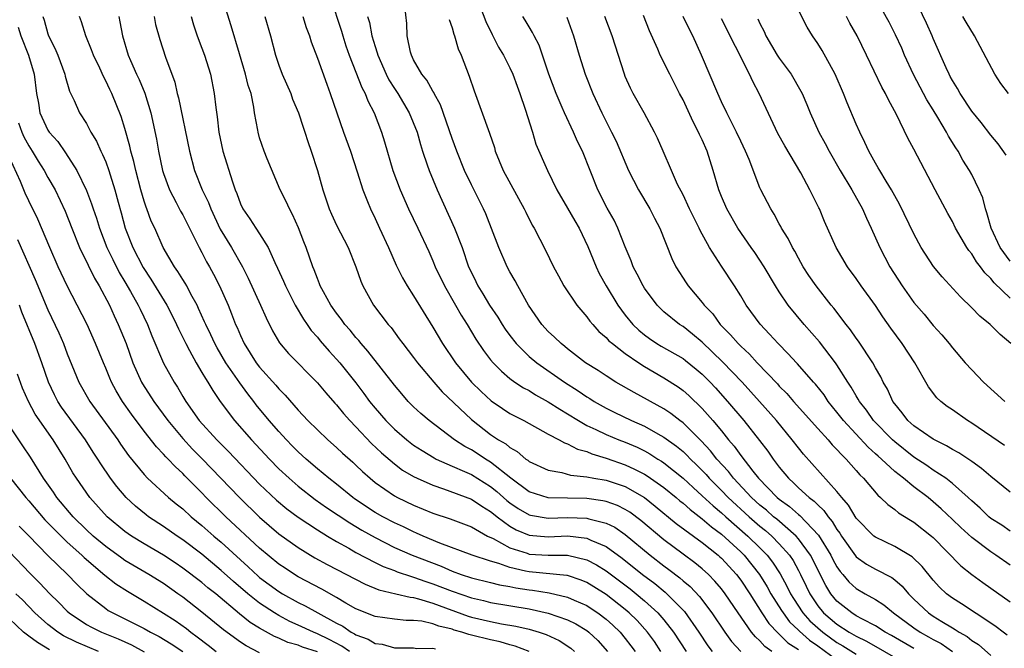
# Model space of a CAD drawing. Units: inches. Extents: x 2670000 to 2671137, y 1557000 to 1560000.
# Drawn here: x 2670218 to 2670320, y 1559665 to 1559731 of the extents above; entities that cross this region are included whole.
import ezdxf

# ---------------------------------------------------------------- set-up
doc = ezdxf.new("R2010")
doc.units = ezdxf.units.IN
doc.header["$MEASUREMENT"] = 0
doc.layers.add('LD26701557_2ft', color=153, linetype='Continuous')

msp = doc.modelspace()

# ---------------------------------------------------------------- linework, layer by layer
at = {"layer": 'LD26701557_2ft'}
for points, elevation in [([(2670296.23, 1559665), (2670295.52, 1559665.52), (2670295, 1559666.09), (2670294.52, 1559666.52), (2670294.13, 1559667), (2670292.73, 1559669), (2670291.39, 1559671), (2670291, 1559671.52), (2670290.32, 1559672.32), (2670289.66, 1559673), (2670289, 1559673.59), (2670288.22, 1559674.22), (2670287, 1559675.1), (2670285, 1559676.6), (2670282.62, 1559678.62), (2670281.47, 1559679.47), (2670281, 1559679.76), (2670280.18, 1559680.18), (2670279, 1559680.58), (2670278.66, 1559680.66), (2670277, 1559680.89), (2670273, 1559680.97), (2670271, 1559681.61), (2670269.1, 1559683), (2670267, 1559684.67), (2670266.46, 1559685), (2670265.59, 1559685.59), (2670265, 1559685.96), (2670264.31, 1559686.31), (2670263.25, 1559687), (2670260.6, 1559689), (2670259.74, 1559689.74), (2670259, 1559690.44), (2670258.44, 1559691), (2670257.77, 1559691.77), (2670257, 1559692.69), (2670254.23, 1559696.23), (2670253.54, 1559697), (2670253.31, 1559697.31), (2670253, 1559697.64), (2670252.39, 1559698.39), (2670251.86, 1559699), (2670251.51, 1559699.51), (2670251, 1559700.15), (2670250.39, 1559701), (2670249.63, 1559702.37), (2670249.3, 1559703), (2670249.22, 1559703.22), (2670249, 1559703.76), (2670248.68, 1559704.68), (2670248.54, 1559705), (2670247.85, 1559707), (2670247.6, 1559707.6), (2670247.04, 1559709.04), (2670246.42, 1559710.42), (2670246.09, 1559711), (2670245.77, 1559711.77), (2670245.14, 1559713), (2670243.79, 1559716.21), (2670243.48, 1559717), (2670243, 1559718.41), (2670242.83, 1559719), (2670242.81, 1559719.19), (2670242.48, 1559721), (2670242.41, 1559721.59), (2670242.1, 1559723), (2670241.82, 1559723.82), (2670241.53, 1559725), (2670240.89, 1559727.11), (2670240.03, 1559730.03), (2670238.62, 1559734.62)], 9104), ([(2670250.36, 1559733), (2670251.5, 1559729.5), (2670251.64, 1559729), (2670251.97, 1559727.97), (2670252.31, 1559727), (2670253, 1559725.23), (2670253.61, 1559723.61), (2670253.96, 1559723), (2670254.24, 1559722.24), (2670254.9, 1559721), (2670255.67, 1559719), (2670255.98, 1559717.98), (2670256.85, 1559715), (2670257.59, 1559713), (2670258.48, 1559711), (2670259.44, 1559709), (2670260.57, 1559706.57), (2670261, 1559705.61), (2670261.25, 1559705), (2670262.21, 1559703), (2670263.37, 1559701), (2670263.96, 1559699.96), (2670264.58, 1559699), (2670265.48, 1559697.48), (2670266.28, 1559696.28), (2670267, 1559695.33), (2670267.27, 1559695), (2670268.12, 1559694.12), (2670269, 1559693.39), (2670269.53, 1559693), (2670270.42, 1559692.42), (2670271, 1559692.12), (2670271.68, 1559691.68), (2670273, 1559690.96), (2670274.18, 1559690.18), (2670275, 1559689.7), (2670276.12, 1559689), (2670277, 1559688.5), (2670277.93, 1559688.07), (2670279, 1559687.54), (2670280.32, 1559687), (2670281, 1559686.74), (2670282.23, 1559686.23), (2670283, 1559685.84), (2670283.54, 1559685.54), (2670284.37, 1559685), (2670284.77, 1559684.77), (2670285, 1559684.6), (2670287, 1559683.01), (2670288.04, 1559682.04), (2670289, 1559681.19), (2670290.13, 1559680.13), (2670291, 1559679.41), (2670291.45, 1559679), (2670293.75, 1559677), (2670295, 1559675.76), (2670295.74, 1559675), (2670296.29, 1559674.29), (2670297.08, 1559673.08), (2670297.8, 1559671.8), (2670298.18, 1559671), (2670298.48, 1559670.49), (2670299.45, 1559669), (2670300.18, 1559668.18), (2670301, 1559667.44), (2670301.52, 1559667), (2670303, 1559665.94), (2670303.6, 1559665.6), (2670305, 1559664.7)], 9110), ([(2670265.58, 1559733), (2670266.49, 1559730.49), (2670267.15, 1559729.15), (2670267.83, 1559727.83), (2670268.34, 1559727), (2670269, 1559725.67), (2670269.31, 1559725), (2670269.75, 1559723.75), (2670270.04, 1559723), (2670270.61, 1559721.39), (2670271.35, 1559719), (2670271.72, 1559717.72), (2670272.9, 1559715), (2670273.9, 1559713), (2670275, 1559711.1), (2670275.75, 1559709.75), (2670276.2, 1559709), (2670277.11, 1559707.11), (2670277.96, 1559705), (2670278.3, 1559704.3), (2670279, 1559703), (2670280.21, 1559701), (2670281, 1559699.96), (2670281.77, 1559699), (2670282.4, 1559698.4), (2670283, 1559697.9), (2670283.52, 1559697.52), (2670284.29, 1559697), (2670284.73, 1559696.73), (2670287, 1559695.45), (2670287.26, 1559695.26), (2670288.36, 1559694.36), (2670289, 1559693.82), (2670289.81, 1559693), (2670290.39, 1559692.39), (2670291.64, 1559691), (2670293.32, 1559689), (2670294.94, 1559686.94), (2670295.81, 1559685.81), (2670296.36, 1559685), (2670297, 1559684.16), (2670297.95, 1559683), (2670298.51, 1559682.51), (2670299, 1559682.02), (2670300.11, 1559681), (2670300.63, 1559680.63), (2670301, 1559680.24), (2670301.64, 1559679.64), (2670302.08, 1559679), (2670302.51, 1559678.51), (2670303, 1559677.68), (2670303.3, 1559677.3), (2670303.48, 1559677), (2670304.93, 1559674.93), (2670305, 1559674.85), (2670306.08, 1559674.08), (2670307, 1559673.55), (2670308.69, 1559672.69), (2670309, 1559672.45), (2670309.79, 1559671.79), (2670310.44, 1559671), (2670311, 1559670.45), (2670312.52, 1559669), (2670313, 1559668.67), (2670313.89, 1559668.11), (2670315, 1559667.44), (2670315.29, 1559667.29), (2670315.69, 1559667), (2670316.54, 1559666.54), (2670317, 1559666.15), (2670317.72, 1559665.72), (2670319, 1559664.57)], 9118), ([(2670321.08, 1559697), (2670319.95, 1559697.95), (2670318.92, 1559699), (2670317.85, 1559699.85), (2670317, 1559700.73), (2670315.85, 1559701.85), (2670313.93, 1559703.93), (2670313.02, 1559705.02), (2670311.75, 1559707), (2670311, 1559708.41), (2670309.49, 1559711.49), (2670309, 1559712.36), (2670308.66, 1559713), (2670308.1, 1559713.9), (2670307.44, 1559715), (2670307.29, 1559715.29), (2670307, 1559715.76), (2670306.31, 1559717), (2670305.91, 1559717.91), (2670305.37, 1559719), (2670305, 1559719.83), (2670304.05, 1559722.05), (2670303.67, 1559723), (2670302.81, 1559725), (2670301.46, 1559727.46), (2670301, 1559728.2), (2670300.45, 1559729), (2670299.89, 1559729.89), (2670298.56, 1559732.56)], 9134), ([(2670320.58, 1559716.58), (2670319.76, 1559717.76), (2670319, 1559718.67), (2670317.98, 1559719.99), (2670317, 1559721.17), (2670315.81, 1559723), (2670315.53, 1559723.53), (2670315, 1559724.36), (2670314.78, 1559724.78), (2670314.65, 1559725), (2670314.34, 1559725.66), (2670313, 1559728.71), (2670312.89, 1559729), (2670312.3, 1559730.3), (2670311.06, 1559732.94)], 9140), ([(2670311, 1559665.29), (2670308.66, 1559666.66), (2670308.02, 1559667), (2670307, 1559667.67), (2670305.65, 1559668.35), (2670305, 1559668.71), (2670304.53, 1559669), (2670303, 1559670.22), (2670302.36, 1559671), (2670301.84, 1559671.84), (2670300.24, 1559675), (2670299, 1559676.71), (2670298.75, 1559677), (2670296.74, 1559678.74), (2670296.42, 1559679), (2670295.67, 1559679.67), (2670295, 1559680.21), (2670294.13, 1559681), (2670292.25, 1559683), (2670291.71, 1559683.71), (2670290.53, 1559685), (2670289.86, 1559685.86), (2670288.9, 1559686.9), (2670287, 1559688.77), (2670286.68, 1559689), (2670285.74, 1559689.74), (2670285, 1559690.22), (2670281.91, 1559691.91), (2670280.03, 1559693), (2670279, 1559693.65), (2670278.19, 1559694.19), (2670276.87, 1559695), (2670275, 1559696.47), (2670274.71, 1559696.71), (2670274.32, 1559697), (2670273.66, 1559697.66), (2670273, 1559698.27), (2670272.33, 1559699), (2670270.95, 1559701), (2670269.82, 1559703), (2670269.54, 1559703.54), (2670269, 1559704.47), (2670268.72, 1559705), (2670267.85, 1559707), (2670266.49, 1559710.49), (2670266.25, 1559711), (2670265, 1559713.51), (2670264.3, 1559715), (2670263.48, 1559717), (2670263, 1559718.32), (2670261.81, 1559721.81), (2670261.14, 1559723), (2670261.1, 1559723.1), (2670261, 1559723.24), (2670260.38, 1559724.38), (2670259.87, 1559725), (2670259, 1559726.52), (2670258.77, 1559727), (2670258.69, 1559727.31), (2670258.34, 1559729), (2670258.28, 1559730.28), (2670258.08, 1559732.08)], 9114), ([(2670321, 1559705.56), (2670319.96, 1559707), (2670319.01, 1559709), (2670318.59, 1559710.59), (2670318.43, 1559711), (2670318.16, 1559712.16), (2670317.79, 1559713), (2670317, 1559714.58), (2670316.78, 1559715), (2670316.08, 1559716.08), (2670315.59, 1559717), (2670315.35, 1559717.35), (2670314.58, 1559718.58), (2670314.37, 1559719), (2670313.48, 1559720.52), (2670313, 1559721.31), (2670312.34, 1559722.34), (2670312.01, 1559723), (2670310.97, 1559724.97), (2670310.03, 1559727), (2670309.73, 1559727.73), (2670309.1, 1559729.1), (2670308.42, 1559730.42), (2670307.71, 1559731.71)], 9138), ([(2670220.46, 1559731), (2670220.61, 1559730.61), (2670221, 1559729.19), (2670221.07, 1559729), (2670221.71, 1559727.71), (2670222.01, 1559727), (2670222.76, 1559725), (2670222.79, 1559724.79), (2670223.25, 1559723.25), (2670223.73, 1559722.27), (2670224.29, 1559721), (2670225, 1559719.9), (2670225.46, 1559719), (2670226.04, 1559718.04), (2670226.49, 1559717), (2670226.67, 1559716.67), (2670227, 1559715.89), (2670227.33, 1559715), (2670227.46, 1559714.54), (2670227.95, 1559713), (2670228.28, 1559711.72), (2670228.59, 1559710.59), (2670229.01, 1559709.01), (2670229.81, 1559707), (2670230.9, 1559704.9), (2670231.7, 1559703.7), (2670233.36, 1559701), (2670233.92, 1559699.92), (2670234.36, 1559699), (2670234.55, 1559698.55), (2670235.31, 1559697), (2670235.71, 1559696.29), (2670236.39, 1559695), (2670237, 1559694), (2670237.36, 1559693.36), (2670237.61, 1559693), (2670238.12, 1559692.12), (2670238.91, 1559691), (2670240.37, 1559689), (2670242.14, 1559687), (2670244.03, 1559685), (2670245, 1559684), (2670246.05, 1559683), (2670247, 1559682.17), (2670248.78, 1559680.78), (2670249.96, 1559679.96), (2670252.36, 1559678.36), (2670253, 1559678), (2670253.62, 1559677.62), (2670255, 1559676.84), (2670257, 1559675.81), (2670258.84, 1559675), (2670261.85, 1559673.85), (2670263, 1559673.34), (2670263.96, 1559673), (2670265, 1559672.66), (2670267, 1559672.18), (2670267.93, 1559671.93), (2670269, 1559671.76), (2670269.62, 1559671.62), (2670271, 1559671.4), (2670271.37, 1559671.37), (2670273.09, 1559671.09), (2670275, 1559670.64), (2670275.67, 1559670.33), (2670277, 1559669.76), (2670277.46, 1559669.46), (2670278.16, 1559669), (2670279, 1559668.36), (2670279.72, 1559667.72), (2670280.47, 1559667), (2670281, 1559666.35), (2670281.59, 1559665.59), (2670282.01, 1559665)], 9094), ([(2670284.7, 1559665), (2670284.02, 1559666.02), (2670283.31, 1559667), (2670282.22, 1559668.22), (2670281.41, 1559669), (2670281, 1559669.35), (2670279, 1559670.91), (2670277.73, 1559671.73), (2670277, 1559672.17), (2670276.42, 1559672.42), (2670275, 1559672.89), (2670274.91, 1559672.91), (2670271, 1559673.26), (2670270.64, 1559673.36), (2670269, 1559673.72), (2670267.86, 1559674.14), (2670267, 1559674.38), (2670265.07, 1559675), (2670261.73, 1559676.27), (2670259.98, 1559677), (2670259.31, 1559677.3), (2670259, 1559677.42), (2670257.94, 1559677.94), (2670257, 1559678.36), (2670255.8, 1559679), (2670255, 1559679.46), (2670252.87, 1559680.87), (2670252.69, 1559681), (2670251, 1559682.38), (2670250.19, 1559683), (2670249, 1559683.99), (2670247.82, 1559685), (2670247, 1559685.75), (2670246.39, 1559686.39), (2670245.78, 1559687), (2670245, 1559687.85), (2670243.98, 1559689), (2670242.64, 1559690.64), (2670242.38, 1559691), (2670241.77, 1559691.77), (2670240.93, 1559692.93), (2670239.5, 1559695), (2670238.57, 1559696.57), (2670238.33, 1559697), (2670237.92, 1559697.92), (2670237.39, 1559699), (2670237.28, 1559699.28), (2670236.66, 1559700.66), (2670236.49, 1559701), (2670235.86, 1559702.14), (2670235.42, 1559703), (2670235.27, 1559703.27), (2670235, 1559703.68), (2670234.51, 1559704.51), (2670234.14, 1559705), (2670232.97, 1559707), (2670232.09, 1559709), (2670231.74, 1559709.74), (2670231.29, 1559711), (2670231.2, 1559711.2), (2670231, 1559711.8), (2670230.65, 1559713), (2670230.12, 1559715), (2670229.93, 1559715.93), (2670229.62, 1559717), (2670229.52, 1559717.52), (2670229, 1559719.35), (2670228.61, 1559720.61), (2670227.64, 1559723), (2670227.42, 1559723.42), (2670227, 1559724.32), (2670226.76, 1559724.76), (2670226.38, 1559725.62), (2670225.72, 1559727), (2670225.54, 1559727.54), (2670224.93, 1559729), (2670224.47, 1559730.47), (2670224.28, 1559731)], 9096), ([(2670228.35, 1559731), (2670228.47, 1559730.47), (2670228.74, 1559729), (2670229.33, 1559727), (2670229.56, 1559726.44), (2670230.21, 1559725), (2670230.47, 1559724.47), (2670231.05, 1559723.05), (2670231.69, 1559721), (2670232.27, 1559718.27), (2670232.49, 1559717), (2670232.9, 1559715), (2670233, 1559714.69), (2670233.62, 1559713), (2670234.33, 1559711.67), (2670234.78, 1559710.78), (2670235, 1559710.4), (2670235.72, 1559709), (2670236.45, 1559707.55), (2670236.71, 1559707), (2670237, 1559706.47), (2670237.49, 1559705.49), (2670237.78, 1559705), (2670238.21, 1559704.21), (2670238.83, 1559703), (2670239.71, 1559701), (2670240.09, 1559700.09), (2670240.5, 1559699), (2670240.66, 1559698.66), (2670241, 1559697.83), (2670241.38, 1559697), (2670242.02, 1559696.02), (2670242.64, 1559695), (2670243, 1559694.54), (2670244.68, 1559692.68), (2670245, 1559692.3), (2670245.65, 1559691.65), (2670247, 1559690.1), (2670248.02, 1559689), (2670249, 1559688.03), (2670250.08, 1559687), (2670251, 1559686.21), (2670251.62, 1559685.62), (2670252.68, 1559684.68), (2670253, 1559684.38), (2670253.7, 1559683.7), (2670254.48, 1559683), (2670255, 1559682.57), (2670257, 1559681.18), (2670257.33, 1559681), (2670259, 1559680.2), (2670261, 1559679.39), (2670262.79, 1559678.79), (2670265, 1559677.94), (2670266.69, 1559677), (2670267.27, 1559676.73), (2670269, 1559675.78), (2670270.79, 1559675.21), (2670271, 1559675.13), (2670273, 1559675.01), (2670275, 1559675.02), (2670277, 1559674.54), (2670278.01, 1559674.01), (2670279, 1559673.37), (2670281.5, 1559671.5), (2670282.14, 1559671), (2670283, 1559670.27), (2670284.39, 1559669), (2670285, 1559668.29), (2670286, 1559667), (2670287.31, 1559665)], 9098), ([(2670232.02, 1559731), (2670232.19, 1559730.19), (2670232.61, 1559728.61), (2670233.21, 1559726.79), (2670234.17, 1559724.17), (2670234.43, 1559723), (2670234.56, 1559722.56), (2670235.7, 1559717), (2670236.24, 1559715), (2670237.02, 1559713), (2670237.67, 1559711.67), (2670237.91, 1559711), (2670238.91, 1559708.91), (2670240.06, 1559707), (2670241.2, 1559705), (2670241.8, 1559703.8), (2670243.1, 1559701), (2670243.67, 1559699.67), (2670244.34, 1559698.34), (2670245.07, 1559697.07), (2670245.99, 1559695.99), (2670249, 1559692.94), (2670249.88, 1559691.88), (2670250.82, 1559690.82), (2670251, 1559690.63), (2670251.73, 1559689.73), (2670252.38, 1559689), (2670253, 1559688.36), (2670254.63, 1559686.63), (2670255.65, 1559685.65), (2670257, 1559684.5), (2670257.86, 1559683.86), (2670259, 1559683.19), (2670259.37, 1559683), (2670261, 1559682.27), (2670262.09, 1559681.91), (2670265, 1559680.83), (2670266.09, 1559680.09), (2670267, 1559679.56), (2670267.3, 1559679.3), (2670267.68, 1559679), (2670269, 1559678.03), (2670269.65, 1559677.65), (2670271, 1559677.1), (2670273, 1559676.93), (2670275, 1559677.01), (2670277, 1559676.79), (2670277.42, 1559676.58), (2670279, 1559675.91), (2670280.68, 1559674.68), (2670282.8, 1559673), (2670284.06, 1559672.06), (2670285.16, 1559671.16), (2670285.33, 1559671), (2670287.14, 1559669.14), (2670288.64, 1559667), (2670289.59, 1559665.59), (2670290.03, 1559665)], 9100), ([(2670235.87, 1559731), (2670236.13, 1559730.13), (2670236.49, 1559729), (2670237, 1559727.7), (2670237.26, 1559727), (2670237.88, 1559725), (2670238.28, 1559723), (2670238.44, 1559721.56), (2670238.59, 1559720.59), (2670238.76, 1559719), (2670239.18, 1559717), (2670240.17, 1559713.83), (2670240.46, 1559713), (2670240.62, 1559712.62), (2670241, 1559711.55), (2670241.26, 1559711), (2670241.98, 1559709.98), (2670242.6, 1559709), (2670243, 1559708.4), (2670243.88, 1559707), (2670244.56, 1559705.44), (2670244.85, 1559704.85), (2670245.48, 1559703.48), (2670245.67, 1559703), (2670246.7, 1559701), (2670247.55, 1559699.55), (2670247.95, 1559699), (2670248.37, 1559698.37), (2670249, 1559697.68), (2670249.3, 1559697.3), (2670250.23, 1559696.23), (2670251, 1559695.4), (2670251.34, 1559695), (2670253, 1559692.92), (2670253.83, 1559691.83), (2670254.43, 1559691), (2670255, 1559690.3), (2670256.1, 1559689), (2670257, 1559688.1), (2670258.3, 1559687), (2670259, 1559686.46), (2670259.88, 1559685.88), (2670261.12, 1559685.12), (2670261.36, 1559685), (2670263, 1559684.26), (2670264.28, 1559683.72), (2670265, 1559683.38), (2670267, 1559682.15), (2670267.64, 1559681.64), (2670268.7, 1559680.7), (2670269, 1559680.46), (2670269.86, 1559679.86), (2670271, 1559679.2), (2670271.16, 1559679.16), (2670273, 1559678.86), (2670275, 1559678.93), (2670277, 1559678.86), (2670277.21, 1559678.79), (2670279, 1559678.35), (2670279.91, 1559677.91), (2670281, 1559677.15), (2670283.59, 1559675), (2670285, 1559673.91), (2670285.53, 1559673.53), (2670286.66, 1559672.66), (2670287, 1559672.35), (2670287.75, 1559671.75), (2670288.72, 1559670.72), (2670290.01, 1559669), (2670291.36, 1559667), (2670292.05, 1559666.05), (2670293, 1559665)], 9102), ([(2670243.53, 1559731), (2670244.13, 1559729), (2670244.64, 1559727), (2670245, 1559725.94), (2670245.35, 1559725), (2670246.23, 1559723), (2670246.43, 1559722.43), (2670247.04, 1559721), (2670247.51, 1559719.51), (2670247.69, 1559719), (2670248, 1559718), (2670248.36, 1559717), (2670249, 1559715.01), (2670249.55, 1559713), (2670250.21, 1559711), (2670250.45, 1559710.45), (2670251, 1559709.31), (2670252.21, 1559707), (2670253, 1559705), (2670253.5, 1559703.5), (2670253.72, 1559703), (2670254.83, 1559701), (2670256.35, 1559699), (2670256.66, 1559698.66), (2670257.51, 1559697.51), (2670257.87, 1559697), (2670259, 1559695.56), (2670259.41, 1559695), (2670261.1, 1559693), (2670261.98, 1559691.98), (2670265, 1559689.1), (2670267, 1559687.57), (2670267.83, 1559687), (2670268.57, 1559686.57), (2670269, 1559686.19), (2670269.77, 1559685.77), (2670270.67, 1559685), (2670270.88, 1559684.88), (2670271, 1559684.76), (2670273, 1559683.84), (2670274.41, 1559683.59), (2670275.32, 1559683.32), (2670277, 1559683.15), (2670277.74, 1559683), (2670279, 1559682.79), (2670281, 1559682.13), (2670283, 1559681), (2670284.12, 1559680.12), (2670286.3, 1559678.3), (2670289, 1559676.32), (2670290.65, 1559675), (2670290.84, 1559674.84), (2670291, 1559674.69), (2670292.55, 1559673), (2670293, 1559672.4), (2670293.93, 1559671), (2670295.2, 1559669), (2670295.92, 1559667.92), (2670296.89, 1559666.89), (2670297, 1559666.81), (2670297.91, 1559665.91), (2670299, 1559665.19)], 9106), ([(2670247.5, 1559731), (2670247.85, 1559729.85), (2670248.18, 1559729), (2670248.36, 1559728.36), (2670249, 1559726.69), (2670249.97, 1559723.97), (2670250.34, 1559723), (2670251.72, 1559719), (2670252.43, 1559717), (2670253.13, 1559714.87), (2670253.72, 1559713), (2670254.21, 1559711.79), (2670254.51, 1559711), (2670255, 1559710.01), (2670255.47, 1559709), (2670256.38, 1559707), (2670257.17, 1559705.17), (2670257.83, 1559703.83), (2670258.32, 1559703), (2670259, 1559701.96), (2670261, 1559698.7), (2670262, 1559697), (2670263.37, 1559695), (2670265, 1559693), (2670266.01, 1559692.01), (2670267.05, 1559691.05), (2670268.24, 1559690.24), (2670269, 1559689.75), (2670269.48, 1559689.48), (2670270.44, 1559689), (2670273, 1559687.59), (2670274.13, 1559687), (2670274.68, 1559686.68), (2670275, 1559686.58), (2670276.03, 1559686.03), (2670277, 1559685.77), (2670277.53, 1559685.53), (2670279, 1559685.1), (2670281, 1559684.4), (2670281.96, 1559683.96), (2670283, 1559683.42), (2670283.26, 1559683.26), (2670285, 1559682.04), (2670286.28, 1559681), (2670286.67, 1559680.67), (2670287, 1559680.41), (2670287.74, 1559679.74), (2670289, 1559678.79), (2670289.95, 1559677.95), (2670291, 1559677.18), (2670293, 1559675.34), (2670293.35, 1559675), (2670294.94, 1559673), (2670295.73, 1559671.73), (2670296.14, 1559671), (2670297.24, 1559669.24), (2670297.4, 1559669), (2670298.08, 1559668.08), (2670299, 1559667.21), (2670299.1, 1559667.1), (2670300.16, 1559666.16), (2670301, 1559665.59), (2670303, 1559664.14)], 9108), ([(2670254.22, 1559731), (2670254.4, 1559730.4), (2670254.66, 1559729), (2670255, 1559727.88), (2670255.22, 1559727.22), (2670255.27, 1559727), (2670256.15, 1559725), (2670256.44, 1559724.44), (2670257, 1559723.54), (2670257.36, 1559723), (2670258.55, 1559721), (2670259.36, 1559719), (2670259.71, 1559717.71), (2670259.93, 1559717), (2670260.42, 1559715.58), (2670260.6, 1559715), (2670261.44, 1559713), (2670263.26, 1559709), (2670264.03, 1559707), (2670264.72, 1559705), (2670265, 1559704.39), (2670265.46, 1559703.46), (2670265.68, 1559703), (2670266.19, 1559702.19), (2670266.89, 1559701), (2670267.75, 1559699.75), (2670268.2, 1559699), (2670268.52, 1559698.52), (2670269, 1559697.85), (2670269.66, 1559697), (2670271, 1559695.67), (2670271.8, 1559695), (2670274.68, 1559693), (2670276.1, 1559692.1), (2670277, 1559691.47), (2670277.3, 1559691.3), (2670277.76, 1559691), (2670279, 1559690.29), (2670279.86, 1559689.86), (2670281.65, 1559689), (2670283, 1559688.42), (2670284.37, 1559687.63), (2670285, 1559687.29), (2670286.33, 1559686.33), (2670287, 1559685.77), (2670287.4, 1559685.4), (2670287.77, 1559685), (2670288.4, 1559684.4), (2670289, 1559683.81), (2670289.39, 1559683.39), (2670289.73, 1559683), (2670291, 1559681.73), (2670291.7, 1559681), (2670293.89, 1559679), (2670295, 1559678.03), (2670295.57, 1559677.57), (2670296.22, 1559677), (2670297, 1559676.19), (2670298.05, 1559675), (2670298.44, 1559674.44), (2670299, 1559673.4), (2670299.21, 1559673), (2670299.8, 1559671.8), (2670300.17, 1559671), (2670301, 1559669.74), (2670301.6, 1559669), (2670303, 1559667.82), (2670304.28, 1559667), (2670304.74, 1559666.74), (2670305, 1559666.58), (2670306.07, 1559666.07), (2670311.44, 1559663)], 9112), ([(2670262.71, 1559730.71), (2670263, 1559729.83), (2670263.17, 1559729.17), (2670263.24, 1559729), (2670263.64, 1559727.64), (2670263.93, 1559727), (2670264.79, 1559724.79), (2670265.29, 1559723.29), (2670266.88, 1559718.88), (2670267.39, 1559717.39), (2670267.49, 1559717), (2670268.32, 1559715), (2670270.5, 1559711), (2670270.65, 1559710.65), (2670271.32, 1559709.32), (2670271.52, 1559709), (2670272.72, 1559706.72), (2670273.55, 1559705), (2670274.05, 1559704.05), (2670274.63, 1559703), (2670275.98, 1559701), (2670277, 1559699.8), (2670277.33, 1559699.33), (2670277.62, 1559699), (2670278.26, 1559698.26), (2670279, 1559697.64), (2670279.3, 1559697.3), (2670279.66, 1559697), (2670281, 1559695.98), (2670282.41, 1559695), (2670283, 1559694.62), (2670285, 1559693.46), (2670286.5, 1559692.5), (2670287, 1559692.13), (2670287.6, 1559691.6), (2670289, 1559690.26), (2670290.1, 1559689), (2670291, 1559687.92), (2670291.73, 1559687), (2670292.33, 1559686.33), (2670293, 1559685.37), (2670294.27, 1559683.73), (2670294.86, 1559683), (2670296.78, 1559681), (2670297, 1559680.82), (2670298.07, 1559680.07), (2670299, 1559679.25), (2670299.14, 1559679.14), (2670301.09, 1559677.09), (2670302.35, 1559675), (2670302.57, 1559674.57), (2670303, 1559673.79), (2670303.32, 1559673.32), (2670303.6, 1559673), (2670304.23, 1559672.23), (2670305, 1559671.53), (2670305.92, 1559671), (2670307, 1559670.4), (2670307.86, 1559669.86), (2670308.89, 1559669), (2670311, 1559667.45), (2670311.65, 1559667), (2670312.52, 1559666.52), (2670313, 1559666.24), (2670313.82, 1559665.82), (2670315, 1559664.99)], 9116), ([(2670320.69, 1559666.69), (2670320.26, 1559667), (2670319.56, 1559667.56), (2670319, 1559667.95), (2670315.95, 1559669.95), (2670315, 1559670.54), (2670314.39, 1559671), (2670313.67, 1559671.67), (2670313, 1559672.41), (2670311.84, 1559673.84), (2670310.83, 1559674.83), (2670309, 1559675.92), (2670307, 1559676.87), (2670306.84, 1559677), (2670305, 1559678.85), (2670304.2, 1559680.2), (2670303.49, 1559681), (2670303, 1559681.63), (2670299.51, 1559685.51), (2670299, 1559686.15), (2670298.36, 1559687), (2670296.71, 1559689), (2670294.96, 1559691), (2670293.15, 1559693), (2670291.11, 1559695.11), (2670289, 1559697.15), (2670288, 1559698), (2670287, 1559698.77), (2670286.63, 1559699), (2670285, 1559700.32), (2670284.31, 1559701), (2670283, 1559702.76), (2670282.85, 1559703), (2670282.23, 1559704.23), (2670281.82, 1559705), (2670281.6, 1559705.6), (2670281, 1559707.06), (2670280.23, 1559709), (2670279.83, 1559709.83), (2670279.1, 1559711.1), (2670278.14, 1559713), (2670276.54, 1559717), (2670276.03, 1559718.03), (2670275.62, 1559719), (2670274.67, 1559721), (2670274.44, 1559721.56), (2670273.8, 1559723), (2670273.06, 1559725), (2670272.04, 1559728.04), (2670271.53, 1559729), (2670271.36, 1559729.36), (2670271, 1559729.93), (2670270.61, 1559730.61), (2670270.35, 1559731)], 9120), ([(2670274.94, 1559730.94), (2670275.61, 1559729), (2670276.2, 1559727), (2670276.83, 1559725), (2670277.63, 1559723), (2670278.56, 1559721), (2670279.57, 1559719), (2670280.04, 1559718.04), (2670281.34, 1559715), (2670282.37, 1559713), (2670283.54, 1559711), (2670284.03, 1559710.03), (2670284.58, 1559709), (2670285.85, 1559705.85), (2670286.26, 1559705), (2670287.31, 1559703.31), (2670287.53, 1559703), (2670289, 1559701.29), (2670289.21, 1559701), (2670290.09, 1559700.09), (2670290.86, 1559699), (2670291.93, 1559697.93), (2670292.72, 1559697), (2670293, 1559696.72), (2670293.91, 1559695.91), (2670294.72, 1559695), (2670296.81, 1559692.81), (2670297, 1559692.59), (2670297.8, 1559691.8), (2670298.49, 1559691), (2670301, 1559688.18), (2670302.07, 1559687), (2670302.49, 1559686.49), (2670303, 1559686), (2670303.46, 1559685.46), (2670303.97, 1559685), (2670305, 1559683.82), (2670305.37, 1559683.37), (2670305.76, 1559683), (2670307.23, 1559681.23), (2670307.53, 1559681), (2670308.28, 1559680.28), (2670309, 1559679.77), (2670309.41, 1559679.41), (2670310.65, 1559678.65), (2670311, 1559678.45), (2670312.82, 1559677), (2670313, 1559676.85), (2670315.89, 1559673.89), (2670317, 1559673), (2670318.16, 1559672.16), (2670319, 1559671.59), (2670321, 1559670.17)], 9122), ([(2670321, 1559673.97), (2670319.52, 1559675), (2670319, 1559675.34), (2670317, 1559676.86), (2670315.87, 1559677.87), (2670315, 1559678.73), (2670313.84, 1559679.84), (2670313, 1559680.57), (2670312.47, 1559681), (2670311, 1559682.1), (2670309.9, 1559683), (2670309, 1559683.71), (2670307.62, 1559685), (2670307.29, 1559685.29), (2670307, 1559685.56), (2670306.24, 1559686.24), (2670303.67, 1559689), (2670303, 1559689.88), (2670302.1, 1559691), (2670301.66, 1559691.66), (2670300.78, 1559692.78), (2670300.57, 1559693), (2670298.9, 1559694.9), (2670298.79, 1559695), (2670297.94, 1559695.94), (2670296.88, 1559697), (2670295.99, 1559697.99), (2670295.01, 1559699.01), (2670293.57, 1559701), (2670293, 1559701.96), (2670292.36, 1559703), (2670291, 1559705.05), (2670289.75, 1559707), (2670288.77, 1559708.77), (2670288.67, 1559709), (2670288.11, 1559710.11), (2670287.68, 1559711), (2670287, 1559712.47), (2670286.44, 1559713.56), (2670285.79, 1559715), (2670284.93, 1559717), (2670284.36, 1559718.36), (2670284.05, 1559719), (2670282.96, 1559721), (2670281.83, 1559723), (2670281.55, 1559723.55), (2670281, 1559724.77), (2670280.91, 1559725), (2670279.63, 1559729), (2670278.87, 1559731)], 9124), ([(2670321, 1559677.51), (2670320.13, 1559678.13), (2670319, 1559678.83), (2670318.8, 1559679), (2670317.88, 1559679.88), (2670317, 1559680.64), (2670316.64, 1559681), (2670315, 1559682.45), (2670314.3, 1559683), (2670313, 1559683.86), (2670312.33, 1559684.33), (2670311, 1559685.21), (2670309, 1559686.79), (2670308.77, 1559687), (2670306.81, 1559689), (2670306.07, 1559690.07), (2670305.34, 1559691), (2670305.22, 1559691.22), (2670305, 1559691.57), (2670304.48, 1559692.48), (2670304.13, 1559693), (2670303, 1559694.79), (2670302.85, 1559695), (2670301.17, 1559697.17), (2670299.59, 1559699), (2670297.93, 1559701), (2670297, 1559702.37), (2670296.6, 1559703), (2670295.42, 1559705), (2670295, 1559705.66), (2670294.46, 1559706.46), (2670294.07, 1559707), (2670292.69, 1559709), (2670291.55, 1559711), (2670291, 1559712.3), (2670290.72, 1559713), (2670290.15, 1559715), (2670289.52, 1559717), (2670289, 1559718.18), (2670288.73, 1559718.73), (2670288.62, 1559719), (2670288.06, 1559720.06), (2670287, 1559722.34), (2670286.65, 1559723), (2670285.62, 1559725), (2670284.64, 1559727), (2670284.39, 1559727.61), (2670283.52, 1559729.52), (2670282.89, 1559731.11)], 9126), ([(2670321, 1559681.56), (2670319, 1559683.18), (2670318.02, 1559684.02), (2670317, 1559684.76), (2670315.65, 1559685.65), (2670315, 1559686.01), (2670314.39, 1559686.39), (2670313, 1559687.06), (2670311, 1559688.44), (2670310.37, 1559689), (2670309.79, 1559689.79), (2670309, 1559690.73), (2670308.81, 1559691), (2670308.26, 1559692.26), (2670307.81, 1559693), (2670307.55, 1559693.55), (2670307, 1559694.48), (2670306.72, 1559695), (2670305.24, 1559697.24), (2670305, 1559697.56), (2670304.42, 1559698.42), (2670303.94, 1559699), (2670302.67, 1559700.67), (2670302.39, 1559701), (2670300.83, 1559703), (2670300.09, 1559704.09), (2670299.5, 1559705), (2670299, 1559705.87), (2670298.61, 1559706.61), (2670298.37, 1559707), (2670297.92, 1559707.93), (2670297.25, 1559709), (2670297.17, 1559709.17), (2670297, 1559709.47), (2670296.46, 1559710.46), (2670296.11, 1559711), (2670295.09, 1559713), (2670295, 1559713.2), (2670293.86, 1559716.14), (2670293.51, 1559717), (2670293, 1559718.06), (2670292.57, 1559719), (2670291.56, 1559721), (2670291, 1559722.15), (2670290.61, 1559723), (2670288.91, 1559727), (2670288.01, 1559729), (2670287.66, 1559729.66), (2670287.02, 1559731)], 9128), ([(2670320.41, 1559686.41), (2670317, 1559688.73), (2670316.55, 1559689), (2670315, 1559690.11), (2670314.47, 1559690.47), (2670313.79, 1559691), (2670313.38, 1559691.38), (2670312.51, 1559692.51), (2670311.1, 1559695), (2670309.77, 1559697), (2670308.6, 1559698.6), (2670307.78, 1559699.78), (2670307, 1559700.98), (2670305.53, 1559703), (2670305, 1559703.76), (2670304.08, 1559705), (2670302.91, 1559707), (2670301.71, 1559709.71), (2670301.18, 1559711), (2670301.11, 1559711.11), (2670300.18, 1559713), (2670299.26, 1559714.74), (2670297.57, 1559717.57), (2670296.86, 1559718.86), (2670294.92, 1559723), (2670294.25, 1559724.25), (2670293.91, 1559725), (2670291, 1559730.77)], 9130), ([(2670294.78, 1559730.78), (2670295, 1559730.27), (2670295.44, 1559729.44), (2670295.62, 1559729), (2670296.79, 1559727), (2670297, 1559726.67), (2670298.24, 1559725), (2670299.26, 1559723.26), (2670299.39, 1559723), (2670299.87, 1559721.87), (2670300.23, 1559721), (2670301.12, 1559719), (2670301.79, 1559717.79), (2670302.18, 1559717), (2670303.33, 1559715), (2670304.55, 1559713), (2670305.67, 1559711), (2670306.06, 1559710.06), (2670306.55, 1559709), (2670307.44, 1559707), (2670308.5, 1559705), (2670309.77, 1559703), (2670311, 1559701.26), (2670312.05, 1559700.05), (2670313, 1559698.9), (2670313.9, 1559697.9), (2670314.66, 1559697), (2670315, 1559696.56), (2670316.34, 1559695), (2670317, 1559694.26), (2670318.23, 1559693), (2670320.43, 1559691)], 9132), ([(2670321, 1559701.72), (2670319.33, 1559703.33), (2670319, 1559703.76), (2670318.37, 1559704.37), (2670317.92, 1559705), (2670317.5, 1559705.5), (2670317, 1559706.33), (2670316.69, 1559706.69), (2670316.48, 1559707), (2670315.33, 1559709), (2670315, 1559709.68), (2670314.53, 1559710.53), (2670313.2, 1559713), (2670311, 1559717.21), (2670310.37, 1559718.37), (2670309.19, 1559720.81), (2670308.35, 1559722.35), (2670308.04, 1559723), (2670307.66, 1559723.66), (2670306.07, 1559727), (2670305.09, 1559729), (2670304.33, 1559730.33), (2670303.98, 1559731)], 9136), ([(2670320.84, 1559723), (2670320.04, 1559724.04), (2670319.42, 1559725), (2670317.3, 1559729), (2670316.42, 1559730.42), (2670316.08, 1559731)], 9142), ([(2670217.91, 1559729.91), (2670218.19, 1559729), (2670218.97, 1559727), (2670219.57, 1559725), (2670219.82, 1559723), (2670220.01, 1559721.99), (2670220.17, 1559721), (2670221, 1559719.18), (2670221.12, 1559719), (2670222.01, 1559718.01), (2670222.83, 1559716.83), (2670224, 1559715), (2670225, 1559712.93), (2670225.54, 1559711.53), (2670225.69, 1559711), (2670226.03, 1559710.03), (2670226.34, 1559709), (2670227.13, 1559707), (2670227.73, 1559705.73), (2670228.41, 1559704.41), (2670229, 1559703.44), (2670229.59, 1559702.41), (2670230.37, 1559701), (2670230.57, 1559700.57), (2670231.35, 1559699), (2670231.8, 1559697.8), (2670233, 1559694.97), (2670234.1, 1559693), (2670234.46, 1559692.46), (2670235, 1559691.52), (2670235.32, 1559691), (2670236.73, 1559689), (2670238.54, 1559687), (2670239.77, 1559685.77), (2670243, 1559682.4), (2670244.74, 1559680.74), (2670245.83, 1559679.83), (2670247, 1559678.96), (2670249, 1559677.63), (2670250.04, 1559677), (2670251, 1559676.43), (2670252.27, 1559675.73), (2670253, 1559675.3), (2670255, 1559674.25), (2670255.83, 1559673.83), (2670257, 1559673.4), (2670257.28, 1559673.28), (2670258.78, 1559672.78), (2670259, 1559672.73), (2670260.27, 1559672.27), (2670261, 1559672.04), (2670263, 1559671.25), (2670265, 1559670.56), (2670266.28, 1559670.28), (2670267, 1559670.09), (2670271, 1559669.42), (2670273, 1559668.98), (2670275, 1559668.28), (2670275.86, 1559667.86), (2670277, 1559667.16), (2670277.21, 1559667), (2670278.13, 1559666.13), (2670279.14, 1559665)], 9092), ([(2670217.95, 1559719.95), (2670218.29, 1559719), (2670218.5, 1559718.5), (2670219, 1559717.57), (2670219.36, 1559717), (2670219.97, 1559715.97), (2670220.6, 1559715), (2670221, 1559714.27), (2670221.74, 1559713), (2670222.79, 1559710.78), (2670223.48, 1559709), (2670224.28, 1559707), (2670225.16, 1559705.15), (2670225.82, 1559703.82), (2670226.31, 1559703), (2670227.38, 1559701), (2670227.88, 1559699.88), (2670228.31, 1559699), (2670229.11, 1559697), (2670229.82, 1559695), (2670230.73, 1559693), (2670230.82, 1559692.82), (2670232, 1559691), (2670233.44, 1559689), (2670235, 1559687.14), (2670236.03, 1559686.03), (2670237.03, 1559685.03), (2670240.89, 1559681), (2670243, 1559678.95), (2670245, 1559677.24), (2670247, 1559675.79), (2670248.74, 1559674.74), (2670250.03, 1559674.03), (2670253.98, 1559671.98), (2670255.4, 1559671.4), (2670257.14, 1559671), (2670258.63, 1559670.63), (2670259, 1559670.6), (2670259.52, 1559670.48), (2670261, 1559670.02), (2670264.68, 1559668.68), (2670265, 1559668.58), (2670267, 1559668.1), (2670268.13, 1559667.87), (2670269.63, 1559667.63), (2670271, 1559667.3), (2670272.05, 1559667), (2670272.77, 1559666.77), (2670274.14, 1559666.14), (2670275.34, 1559665.34), (2670275.73, 1559665)], 9090), ([(2670271.02, 1559665), (2670269.56, 1559665.56), (2670269, 1559665.69), (2670267.99, 1559665.99), (2670267, 1559666.2), (2670265, 1559666.7), (2670264.75, 1559666.75), (2670264, 1559667), (2670263.22, 1559667.22), (2670263, 1559667.31), (2670261.62, 1559667.62), (2670261, 1559667.88), (2670259.85, 1559668.15), (2670259, 1559668.23), (2670258.22, 1559668.22), (2670257, 1559668.34), (2670255, 1559668.62), (2670253, 1559669.44), (2670251.97, 1559670.03), (2670251, 1559670.61), (2670249.47, 1559671.47), (2670247, 1559672.77), (2670246.62, 1559673), (2670245.64, 1559673.64), (2670245, 1559674.08), (2670243, 1559675.75), (2670239.5, 1559679), (2670237.45, 1559681), (2670237, 1559681.48), (2670235.24, 1559683.24), (2670235, 1559683.51), (2670234.22, 1559684.22), (2670233.49, 1559685), (2670233.24, 1559685.24), (2670233, 1559685.52), (2670232.27, 1559686.27), (2670231, 1559687.9), (2670229.67, 1559689.67), (2670228.75, 1559691), (2670228.09, 1559692.09), (2670227.61, 1559693), (2670227.42, 1559693.42), (2670227, 1559694.46), (2670226.76, 1559695), (2670225.94, 1559697), (2670225.06, 1559699), (2670224.05, 1559701), (2670223.01, 1559703.01), (2670222.07, 1559705), (2670221.19, 1559707), (2670219.94, 1559709.94), (2670219, 1559711.85), (2670218.64, 1559712.64), (2670218.14, 1559713.86), (2670217, 1559716.36)], 9088), ([(2670217.83, 1559707.83), (2670219.68, 1559703.68), (2670221, 1559700.5), (2670222.12, 1559698.12), (2670222.61, 1559697), (2670223, 1559695.95), (2670224.21, 1559693), (2670225.35, 1559691), (2670228.25, 1559687), (2670228.55, 1559686.55), (2670229.38, 1559685.38), (2670231, 1559683.38), (2670231.36, 1559683), (2670233.52, 1559681), (2670234.33, 1559680.33), (2670235, 1559679.81), (2670235.89, 1559679), (2670237, 1559678.11), (2670238.24, 1559677), (2670239, 1559676.35), (2670241, 1559674.52), (2670241.81, 1559673.81), (2670242.84, 1559672.84), (2670243, 1559672.7), (2670245, 1559671.22), (2670245.36, 1559671), (2670247, 1559670.1), (2670247.74, 1559669.74), (2670249.04, 1559669), (2670251, 1559667.94), (2670251.63, 1559667.63), (2670252.51, 1559667), (2670252.84, 1559666.84), (2670253, 1559666.72), (2670254.27, 1559666.27), (2670255, 1559665.83), (2670255.74, 1559665.74), (2670257, 1559665.38), (2670257.39, 1559665.39), (2670259, 1559665.36), (2670259.32, 1559665.32), (2670261, 1559665.34), (2670261.26, 1559665.26)], 9086), ([(2670252.34, 1559665), (2670251.55, 1559665.55), (2670250.23, 1559666.23), (2670249, 1559666.83), (2670248.58, 1559667), (2670247, 1559667.74), (2670246.13, 1559668.13), (2670245, 1559668.72), (2670244.54, 1559669), (2670243, 1559670.01), (2670241.76, 1559671), (2670240.27, 1559672.27), (2670239, 1559673.43), (2670237, 1559675.1), (2670235, 1559676.62), (2670234.42, 1559677), (2670233, 1559677.98), (2670231.44, 1559679), (2670231.19, 1559679.19), (2670230.09, 1559680.09), (2670229.11, 1559681), (2670228.15, 1559682.15), (2670227.51, 1559683), (2670226.5, 1559684.5), (2670226.19, 1559685), (2670225.71, 1559685.71), (2670224.89, 1559687), (2670222.41, 1559690.41), (2670222.04, 1559691), (2670221.69, 1559691.69), (2670221.07, 1559693), (2670220.37, 1559695), (2670219.62, 1559697), (2670218.28, 1559700.28), (2670218.03, 1559701)], 9084), ([(2670249, 1559664.95), (2670247.45, 1559665.45), (2670247, 1559665.64), (2670245.94, 1559665.94), (2670245, 1559666.37), (2670244.55, 1559666.55), (2670243, 1559667.43), (2670242.02, 1559668.02), (2670240.92, 1559668.92), (2670238.43, 1559671), (2670237.63, 1559671.63), (2670237, 1559672.16), (2670235, 1559673.67), (2670234.21, 1559674.21), (2670233, 1559675), (2670231, 1559676.17), (2670229.67, 1559677), (2670229, 1559677.47), (2670227.15, 1559679), (2670225.36, 1559681), (2670223.95, 1559683), (2670223.58, 1559683.58), (2670222.77, 1559685), (2670221.54, 1559687), (2670219.67, 1559689.67), (2670218.97, 1559691), (2670218.36, 1559692.36), (2670217.83, 1559693.83)], 9082), ([(2670243, 1559664.85), (2670241.6, 1559665.6), (2670241, 1559665.98), (2670239.23, 1559667.23), (2670237, 1559669.1), (2670235, 1559670.65), (2670234.51, 1559671), (2670233, 1559672.06), (2670231.49, 1559673), (2670229, 1559674.47), (2670228.68, 1559674.68), (2670227, 1559675.92), (2670225.7, 1559677), (2670225, 1559677.65), (2670223.63, 1559679), (2670221.93, 1559681), (2670221.56, 1559681.56), (2670220.54, 1559683), (2670219.19, 1559685.19), (2670218.39, 1559686.39), (2670217, 1559688.46)], 9080), ([(2670217.12, 1559683), (2670218.69, 1559681), (2670219, 1559680.66), (2670220.69, 1559678.69), (2670221.67, 1559677.67), (2670223, 1559676.36), (2670224.51, 1559675), (2670224.75, 1559674.75), (2670226.92, 1559672.92), (2670228.04, 1559672.04), (2670229.25, 1559671.25), (2670231, 1559670.24), (2670233, 1559668.99), (2670234.21, 1559668.21), (2670235.38, 1559667.38), (2670235.83, 1559667), (2670236.52, 1559666.52), (2670237.66, 1559665.66), (2670238.49, 1559665)], 9078), ([(2670218.01, 1559678.01), (2670219, 1559677.03), (2670220.98, 1559674.98), (2670223.03, 1559673), (2670224, 1559672), (2670225.04, 1559671), (2670227, 1559669.46), (2670227.27, 1559669.27), (2670227.74, 1559669), (2670229, 1559668.4), (2670231, 1559667.37), (2670231.64, 1559667), (2670232.54, 1559666.54), (2670233.79, 1559665.79), (2670235, 1559664.99)], 9076), ([(2670217, 1559675.35), (2670219.13, 1559673.13), (2670220.13, 1559672.13), (2670221.2, 1559671), (2670222.11, 1559670.11), (2670223, 1559669.19), (2670223.2, 1559669), (2670225, 1559667.81), (2670225.51, 1559667.51), (2670226.56, 1559667), (2670228.3, 1559666.3), (2670229.67, 1559665.67), (2670231, 1559664.95)], 9074), ([(2670226.26, 1559665), (2670223.96, 1559665.96), (2670222.62, 1559666.62), (2670222.01, 1559667), (2670221, 1559667.8), (2670219.65, 1559669), (2670218.35, 1559670.35), (2670217.67, 1559671)], 9072), ([(2670221.15, 1559665.15), (2670219.92, 1559665.92), (2670219, 1559666.59), (2670218.47, 1559667), (2670217, 1559668.38)], 9070)]:
    msp.add_lwpolyline(points, dxfattribs=dict(at, elevation=elevation))

doc.saveas('drawing.dxf')
